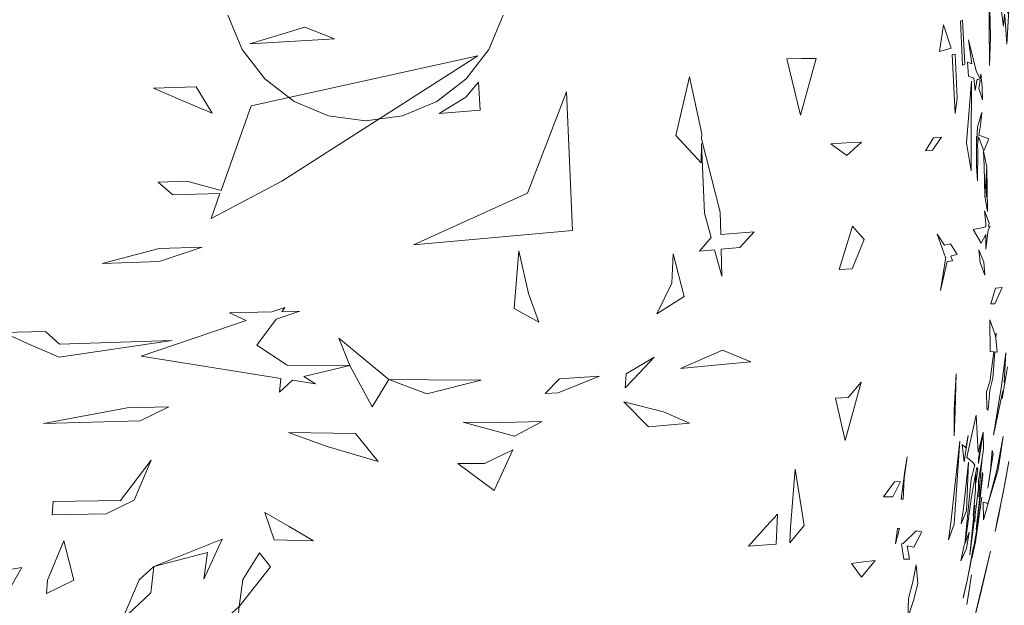
# Model space of a CAD drawing. Units: inches. Extents: x -1716 to -1347, y -694 to -432.
# Drawn here: x -1601 to -1593, y -508 to -503 of the extents above; entities that cross this region are included whole.
import ezdxf

# ---------------------------------------------------------------- set-up
doc = ezdxf.new("R2010")
doc.units = ezdxf.units.IN
doc.header["$LTSCALE"] = 1.143703
doc.header["$MEASUREMENT"] = 0
doc.layers.add('CET color Black or White', color=7, linetype='Continuous')
doc.layers.add('CET Default', color=7, linetype='Continuous')

# ---------------------------------------------------------------- blocks, each defined once
blk = doc.blocks.new('*C32')
at = {"layer": 'CET color Black or White', "linetype": 'Continuous', "lineweight": 0}
blk.add_lwpolyline([(11.8541, 14.4896), (11.9646, 14.2212), (12.1418, 13.9913), (12.3717, 13.8141), (12.6401, 13.7036), (12.9277, 13.6651), (13.2154, 13.7036), (13.4838, 13.8141), (13.7137, 13.9913), (13.8909, 14.2212), (14.0014, 14.4896)], dxfattribs=at)
for points in [[(17.8855, 14.7123), (17.9053, 14.5588), (17.8709, 14.6246), (17.8906, 14.5141), (17.9059, 14.4023), (17.9134, 14.4964), (17.9147, 14.4865), (17.9308, 14.2623), (17.9453, 14.4824), (17.9449, 14.484), (17.9495, 14.5646), (17.9234, 14.6704), (17.9402, 14.5566), (17.941, 14.4988), (17.8855, 14.7123), (17.8855, 14.7123)], [(17.7958, 14.6516), (17.7928, 14.4333), (17.7947, 14.0965), (17.803, 14.3167), (17.7958, 14.6516), (17.7958, 14.6516)], [(17.5856, 14.4497), (17.569, 14.4408), (17.5856, 14.0995), (17.6034, 14.1076), (17.5856, 14.4497), (17.5856, 14.4497)], [(12.4554, 14.3959), (12.0247, 14.2659), (12.4663, 14.29), (12.6871, 14.3047), (12.4554, 14.3959), (12.4554, 14.3959)], [(17.4378, 14.4142), (17.4064, 14.2065), (17.4536, 14.2175), (17.4962, 14.2315), (17.4378, 14.4142), (17.4378, 14.4142)], [(17.6331, 14.2955), (17.6587, 14.1079), (17.6246, 14.1232), (17.6329, 14.0128), (17.6737, 13.9982), (17.6844, 13.9003), (17.6985, 13.9892), (17.722, 13.9808), (17.7127, 13.9152), (17.7403, 13.8291), (17.7378, 13.9304), (17.7291, 14.0314), (17.7233, 13.9905), (17.6927, 14.0554), (17.6331, 14.2955), (17.6331, 14.2955)], [(13.8036, 14.1702), (12.0356, 13.7811), (11.8008, 13.1209), (11.5349, 13.1932), (11.3102, 13.1861), (11.4256, 13.0858), (11.7926, 13.0981), (11.7232, 12.9028), (12.2761, 13.1921), (13.8036, 14.1702), (13.8036, 14.1702)], [(16.4438, 14.1517), (16.3301, 14.15), (16.2154, 14.1482), (16.3211, 13.7086), (16.4438, 14.1517), (16.4438, 14.1517)], [(17.5291, 14.1833), (17.5042, 14.1807), (17.5284, 13.7206), (17.5437, 13.8409), (17.5291, 14.1833), (17.5291, 14.1833)], [(15.4549, 14.008), (15.3481, 13.5491), (15.5474, 13.3357), (15.5496, 13.4876), (15.5716, 12.9447), (15.6245, 12.7537), (15.5329, 12.6463), (15.6512, 12.6573), (15.7078, 12.453), (15.7026, 12.6621), (15.8483, 12.6756), (15.9608, 12.797), (15.6997, 12.776), (15.6953, 12.95), (15.5502, 13.5249), (15.5507, 13.5638), (15.4549, 14.008), (15.4549, 14.008)], [(11.6067, 13.93), (11.2735, 13.9198), (11.5027, 13.8207), (11.7325, 13.7235), (11.6067, 13.93), (11.6067, 13.93)], [(13.81, 13.9667), (13.7108, 13.8478), (13.5036, 13.7212), (13.8226, 13.7477), (13.81, 13.9667), (13.81, 13.9667)], [(17.6564, 13.9737), (17.617, 13.4935), (17.6527, 13.2732), (17.6533, 13.5057), (17.6564, 13.9737), (17.6564, 13.9737)], [(14.4952, 13.8895), (14.1918, 13.0987), (13.3034, 12.6963), (14.5419, 12.8086), (14.4952, 13.8895), (14.4952, 13.8895)], [(17.7361, 13.7285), (17.702, 13.6169), (17.698, 13.5077), (17.6947, 13.5432), (17.6934, 13.3104), (17.7015, 13.1964), (17.7052, 13.4284), (17.7011, 13.4737), (17.7111, 13.5393), (17.7523, 13.4301), (17.7918, 13.5234), (17.7499, 13.5402), (17.7132, 13.5532), (17.7249, 13.6301), (17.7361, 13.7285), (17.7361, 13.7285)], [(17.4224, 13.5374), (17.3584, 13.5307), (17.2966, 13.431), (17.3513, 13.4354), (17.4224, 13.5374), (17.4224, 13.5374)], [(16.7982, 13.4977), (16.6809, 13.4918), (16.5585, 13.4856), (16.6834, 13.3947), (16.7982, 13.4977), (16.7982, 13.4977)], [(17.748, 13.4275), (17.753, 13.3104), (17.7606, 13.0768), (17.7793, 12.9571), (17.7762, 13.303), (17.7736, 13.0735), (17.7606, 13.0768), (17.7762, 13.303), (17.748, 13.4275), (17.748, 13.4275)], [(17.7561, 12.9621), (17.7673, 12.8626), (17.7672, 12.8357), (17.737, 12.8294), (17.6682, 12.8172), (17.7312, 12.7103), (17.7671, 12.7776), (17.7669, 12.662), (17.7858, 12.8127), (17.8019, 12.8428), (17.7893, 12.8402), (17.7925, 12.8656), (17.7561, 12.9621), (17.7561, 12.9621)], [(16.7272, 12.8417), (16.6242, 12.5034), (16.7245, 12.5098), (16.8191, 12.7374), (16.7272, 12.8417), (16.7272, 12.8417)], [(17.3883, 12.779), (17.4518, 12.5981), (17.4553, 12.599), (17.4123, 12.34), (17.4645, 12.5668), (17.506, 12.5707), (17.493, 12.6081), (17.5003, 12.6098), (17.544, 12.6201), (17.492, 12.705), (17.4452, 12.6941), (17.3883, 12.779), (17.3883, 12.779)], [(11.6544, 12.6783), (11.3193, 12.6683), (10.8739, 12.5514), (11.3193, 12.5649), (11.6544, 12.6783), (11.6544, 12.6783)], [(14.1243, 12.6499), (14.0878, 12.1998), (14.2797, 12.0931), (14.1985, 12.3157), (14.1243, 12.6499), (14.1243, 12.6499)], [(15.3291, 12.6251), (15.3172, 12.3959), (15.2012, 12.1575), (15.4143, 12.2932), (15.3291, 12.6251), (15.3291, 12.6251)], [(17.7134, 12.6564), (17.7238, 12.5581), (17.7581, 12.4589), (17.7513, 12.5607), (17.7134, 12.6564), (17.7134, 12.6564)], [(17.8959, 12.3636), (17.8431, 12.359), (17.8073, 12.2345), (17.8364, 12.2348), (17.8959, 12.3636), (17.8959, 12.3636)], [(12.2998, 12.2082), (12.1964, 12.1731), (12.0873, 12.171), (11.8671, 12.1662), (11.9977, 12.1056), (11.1779, 11.8272), (12.2661, 11.654), (12.2564, 11.5464), (12.3586, 11.6393), (12.5366, 11.611), (12.4478, 11.6698), (12.8056, 11.7554), (12.3176, 11.7561), (12.0791, 11.9142), (12.2307, 12.1162), (12.4147, 12.1773), (12.2746, 12.1746), (12.2998, 12.2082), (12.2998, 12.2082)], [(17.7981, 12.1121), (17.8017, 11.8643), (17.8291, 11.8613), (17.8047, 11.6655), (17.8023, 11.6373), (17.773, 11.5491), (17.7754, 11.4198), (17.7861, 11.4068), (17.799, 11.5632), (17.823, 11.6544), (17.8371, 11.8604), (17.8546, 11.8585), (17.8445, 11.9686), (17.847, 12.0056), (17.8436, 11.9782), (17.843, 11.9855), (17.7981, 12.1121), (17.7981, 12.1121)], [(10.4315, 12.0209), (10.1018, 12.0116), (10.3208, 11.9143), (10.5388, 11.8183), (11.4191, 11.9483), (10.5404, 11.9212), (10.4315, 12.0209), (10.4315, 12.0209)], [(12.7198, 11.968), (12.8056, 11.7554), (12.9797, 11.433), (13.1086, 11.6453), (12.7198, 11.968), (12.7198, 11.968)], [(15.7129, 11.8744), (15.384, 11.7313), (15.7073, 11.7627), (15.9341, 11.7823), (15.7129, 11.8744), (15.7129, 11.8744)], [(17.9222, 11.854), (17.8882, 11.5962), (17.8274, 11.2104), (17.8994, 11.5559), (17.8943, 11.4961), (17.915, 11.6183), (17.936, 11.7444), (17.9148, 11.6184), (17.909, 11.6225), (17.9222, 11.854), (17.9222, 11.854)], [(15.1808, 11.8203), (14.9624, 11.6885), (14.9532, 11.5789), (15.0676, 11.6988), (15.1808, 11.8203), (15.1808, 11.8203)], [(17.5354, 11.6892), (17.5196, 11.4065), (17.52, 11.2058), (17.5286, 11.3973), (17.5354, 11.6892), (17.5354, 11.6892)], [(13.1086, 11.6453), (13.407, 11.5329), (13.8292, 11.6391), (13.4196, 11.6414), (13.1086, 11.6453), (13.1086, 11.6453)], [(14.753, 11.6704), (14.4422, 11.6511), (14.3286, 11.5362), (14.4317, 11.5406), (14.753, 11.6704), (14.753, 11.6704)], [(16.7952, 11.6231), (16.6939, 11.5043), (16.5939, 11.4987), (16.6686, 11.1681), (16.7952, 11.6231), (16.7952, 11.6231)], [(14.9435, 11.4703), (15.1352, 11.275), (15.4564, 11.3053), (15.2518, 11.393), (14.9435, 11.4703), (14.9435, 11.4703)], [(11.3925, 11.4316), (11.0689, 11.4238), (10.4163, 11.3021), (11.1705, 11.3233), (11.3925, 11.4316), (11.3925, 11.4316)], [(14.307, 11.3173), (13.9978, 11.3101), (13.6894, 11.3117), (14.0891, 11.2026), (14.307, 11.3173), (14.307, 11.3173)], [(17.6915, 11.3677), (17.6192, 11.0381), (17.6686, 10.9938), (17.6812, 10.9769), (17.6536, 10.8685), (17.6033, 10.3635), (17.5991, 10.3521), (17.5724, 10.2303), (17.6174, 10.3263), (17.636, 10.4527), (17.6052, 10.3688), (17.6543, 10.7299), (17.6865, 10.9054), (17.6853, 10.7868), (17.6681, 10.5813), (17.6811, 10.6645), (17.6427, 10.276), (17.6815, 10.5789), (17.6807, 10.5346), (17.683, 10.5905), (17.7096, 10.798), (17.7109, 10.8562), (17.7379, 11.0293), (17.7206, 10.8403), (17.7119, 10.7276), (17.7211, 10.8358), (17.7382, 11.0315), (17.7489, 11.1001), (17.7467, 11.2343), (17.711, 10.9905), (17.7091, 11.0287), (17.7467, 11.2343), (17.7066, 11.0766), (17.6915, 11.3677), (17.6915, 11.3677)], [(12.3284, 11.2323), (12.6277, 11.1225), (13.0277, 11.0053), (12.8492, 11.2228), (12.3284, 11.2323), (12.3284, 11.2323)], [(17.5635, 11.1632), (17.4948, 10.526), (17.4768, 10.3936), (17.521, 10.5155), (17.5635, 11.1632), (17.5635, 11.1632)], [(17.6296, 11.2086), (17.6102, 11.1122), (17.5828, 11.137), (17.5975, 11.0033), (17.6296, 11.2086), (17.6296, 11.2086)], [(17.9026, 11.1994), (17.8519, 10.9384), (17.7852, 10.6787), (17.7477, 10.5489), (17.7467, 10.6879), (17.7732, 10.6806), (17.7852, 10.6787), (17.8631, 10.9388), (17.9026, 11.1994), (17.9026, 11.1994)], [(14.077, 11.0958), (13.8566, 10.9883), (13.6492, 10.9899), (13.9328, 10.7778), (14.077, 11.0958), (14.077, 11.0958)], [(17.817, 11.0906), (17.8034, 10.9363), (17.7819, 10.7972), (17.8246, 11.0644), (17.817, 11.0906), (17.817, 11.0906)], [(11.2547, 11.0156), (11.0175, 10.7012), (10.4912, 10.692), (10.4844, 10.5896), (10.9039, 10.5964), (11.1225, 10.703), (11.2547, 11.0156), (11.2547, 11.0156)], [(17.1546, 11.0405), (17.1346, 10.9329), (17.1078, 10.7124), (17.121, 10.7119), (17.131, 10.8755), (17.1546, 11.0405), (17.1546, 11.0405)], [(17.6327, 11.0002), (17.5937, 10.6381), (17.5755, 10.5184), (17.6163, 10.6193), (17.6327, 11.0002), (17.6327, 11.0002)], [(17.9478, 11.0055), (17.9156, 10.8296), (17.8838, 10.6748), (17.8618, 10.5653), (17.8388, 10.4582), (17.8679, 10.5896), (17.8838, 10.6748), (17.9036, 10.7637), (17.9162, 10.8322), (17.9478, 11.0055), (17.9478, 11.0055)], [(16.2809, 10.9452), (16.2436, 10.4906), (16.2383, 10.3714), (16.351, 10.5049), (16.2809, 10.9452), (16.2809, 10.9452)], [(17.696, 10.9572), (17.6887, 10.9176), (17.6896, 10.8384), (17.6906, 10.8511), (17.7045, 10.9458), (17.696, 10.9572), (17.696, 10.9572)], [(17.7404, 10.9189), (17.6916, 10.4734), (17.7184, 10.6753), (17.7445, 10.9016), (17.7404, 10.9189), (17.7404, 10.9189)], [(17.1025, 10.8483), (17.055, 10.8461), (16.9676, 10.73), (17.0415, 10.7294), (17.1025, 10.8483), (17.1025, 10.8483)], [(17.7355, 10.7257), (17.7169, 10.6007), (17.6586, 10.2488), (17.6857, 10.3771), (17.7355, 10.7257), (17.7355, 10.7257)], [(12.1431, 10.606), (12.2159, 10.3942), (12.5223, 10.3854), (12.333, 10.4967), (12.1431, 10.606), (12.1431, 10.606)], [(16.1409, 10.5946), (16.0266, 10.4681), (15.916, 10.3445), (16.1321, 10.3595), (16.1409, 10.5946), (16.1409, 10.5946)], [(17.0792, 10.4826), (17.063, 10.3629), (17.0932, 10.4824), (17.0792, 10.4826), (17.0792, 10.4826)], [(17.225, 10.4639), (17.1231, 10.364), (17.1084, 10.3632), (17.1285, 10.2428), (17.1726, 10.2432), (17.1535, 10.3475), (17.2047, 10.337), (17.2686, 10.4556), (17.225, 10.4639), (17.225, 10.4639)], [(10.574, 10.3865), (10.4462, 10.0783), (10.4381, 9.9761), (10.6519, 10.0795), (10.574, 10.3865), (10.574, 10.3865)], [(11.809, 10.3998), (11.2761, 10.1866), (11.1629, 10.0816), (11.0285, 9.7706), (11.2523, 9.9792), (11.2761, 10.1866), (11.6942, 10.2954), (11.6679, 10.0873), (11.809, 10.3998), (11.809, 10.3998)], [(17.6713, 10.3413), (17.6439, 10.1895), (17.6215, 10.0771), (17.5923, 9.9536), (17.59, 9.9373), (17.6185, 10.0634), (17.6215, 10.0771), (17.6306, 10.1161), (17.6488, 10.2143), (17.6713, 10.3413), (17.6713, 10.3413)], [(17.8024, 10.3048), (17.7298, 10.0028), (17.6655, 9.7305), (17.7243, 9.9702), (17.8024, 10.3048), (17.8024, 10.3048)], [(12.0996, 10.2915), (11.9704, 10.0837), (11.9435, 9.8734), (11.8302, 9.7714), (11.695, 9.4621), (11.9306, 9.7682), (11.9435, 9.8734), (12.1865, 10.1836), (12.0996, 10.2915), (12.0996, 10.2915)], [(16.9033, 10.2326), (16.8121, 10.2223), (16.7185, 10.2079), (16.7976, 10.103), (16.9033, 10.2326), (16.9033, 10.2326)], [(10.2477, 10.1768), (9.5171, 10.0546), (9.0984, 9.94), (10.1308, 9.9716), (10.2477, 10.1768), (10.2477, 10.1768)], [(17.2249, 10.1978), (17.1975, 10.0672), (17.1639, 9.9354), (17.1597, 9.7861), (17.2028, 9.9208), (17.2375, 10.0541), (17.2249, 10.1978), (17.2249, 10.1978)], [(17.6557, 10.1209), (17.6393, 10.0203), (17.6179, 9.8896), (17.6382, 10.0016), (17.6557, 10.1209), (17.6557, 10.1209)]]:
    blk.add_lwpolyline(points, close=True, dxfattribs=at)

msp = doc.modelspace()

# ---------------------------------------------------------------- block references
at = {"layer": 'CET Default', "linetype": 'Continuous', "lineweight": 0}
msp.add_blockref('*C32', (-1610.999, -517.8156), dxfattribs=at)

doc.saveas('drawing.dxf')
